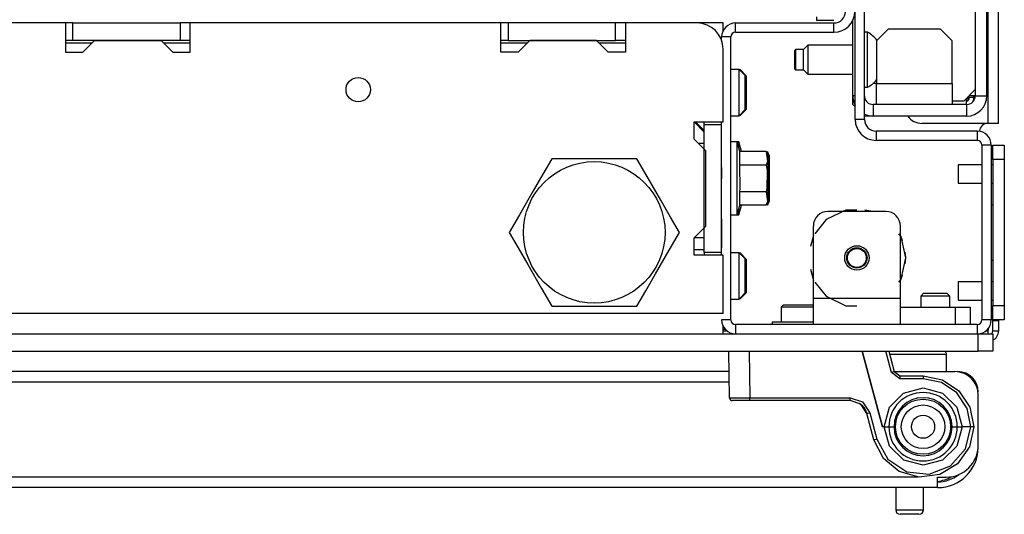
# Model space of a CAD drawing. Extents: x -266 to 41, y -63 to 177.
# Drawn here: x -144 to -137, y -62 to -59 of the extents above; entities that cross this region are included whole.
import ezdxf

# ---------------------------------------------------------------- set-up
doc = ezdxf.new("R2010")
doc.units = 0
doc.header["$MEASUREMENT"] = 0
doc.layers.add('TFR-TRI', color=7, linetype='CONTINUOUS')

msp = doc.modelspace()

# ---------------------------------------------------------------- linework, layer by layer
at = {"layer": 'TFR-TRI', "color": 83, "linetype": 'CONTINUOUS'}
for p, q in [((-137.3734, -59.652), (-137.3734, -15.6599)), ((-137.3025, -59.652), (-137.3025, -15.6599)), ((-137.3734, -59.652), (-137.8222, -59.652)), ((-137.3233, -59.652), (-137.3734, -59.652)), ((-137.3025, -59.652), (-137.3233, -59.652)), ((-139.1707, -61.0496), (-139.1564, -61.0496))]:
    msp.add_line(p, q, dxfattribs=at)
at = {"layer": 'TFR-TRI', "color": 173, "linetype": 'CONTINUOUS'}
for p, q in [((-138.2749, -59.626), (-138.2749, -58.5)), ((-138.212, -59.626), (-138.212, -58.5)), ((-139.086, -59.0339), (-139.086, -58.9709)), ((-139.086, -58.9709), (-138.4187, -58.9709)), ((-138.4187, -59.0339), (-138.4187, -58.9709)), ((-139.086, -59.0339), (-138.4187, -59.0339)), ((-139.1805, -59.0899), (-139.1805, -59.0654)), ((-139.1175, -59.0654), (-139.1805, -59.0654)), ((-139.1175, -60.9867), (-139.1175, -59.0654)), ((-138.212, -59.626), (-138.2749, -59.626)), ((-139.1805, -59.6619), (-139.1805, -59.6422)), ((-137.4462, -59.7048), (-138.1332, -59.7048)), ((-138.1332, -59.7048), (-138.1332, -59.7678)), ((-137.4462, -59.7048), (-137.4462, -59.7678)), ((-137.4462, -59.7678), (-138.1332, -59.7678)), ((-137.4147, -59.7993), (-137.4147, -60.9867)), ((-137.3517, -59.7993), (-137.4147, -59.7993)), ((-137.3517, -59.7993), (-137.3517, -60.9867)), ((-139.1805, -60.5477), (-139.1805, -60.528)), ((-139.1175, -60.9867), (-139.1805, -60.9867)), ((-137.4462, -61.0182), (-139.086, -61.0182)), ((-139.086, -61.0182), (-139.086, -61.0811)), ((-137.4462, -61.0182), (-137.4462, -61.0811)), ((-137.3517, -60.9867), (-137.4147, -60.9867))]:
    msp.add_line(p, q, dxfattribs=at)
at = {"layer": 'TFR-TRI', "color": 151, "linetype": 'CONTINUOUS'}
for p, q in [((-137.46, -58.7563), (-137.46, -59.465)), ((-137.3813, -59.465), (-137.3813, -58.7563)), ((-138.2907, -59.465), (-138.2907, -58.9531)), ((-138.2907, -59.5241), (-138.2907, -59.465)), ((-138.2749, -59.465), (-138.2907, -59.465)), ((-137.519, -59.5241), (-137.519, -59.4808)), ((-137.472, -59.465), (-137.5033, -59.465)), ((-137.46, -59.465), (-137.472, -59.465)), ((-137.46, -59.465), (-137.3813, -59.465)), ((-138.2907, -59.5241), (-138.2749, -59.5398)), ((-137.519, -59.5241), (-138.1529, -59.5241)), ((-138.1529, -59.5241), (-138.1529, -59.6028)), ((-137.519, -59.5241), (-137.519, -59.6028)), ((-138.1529, -59.6028), (-138.212, -59.6028)), ((-137.519, -59.6028), (-138.1529, -59.6028))]:
    msp.add_line(p, q, dxfattribs=at)
at = {"layer": 'TFR-TRI', "color": 132, "linetype": 'CONTINUOUS'}
for p, q in [((-143.6319, -58.9709), (-144.0821, -58.9709)), ((-143.6319, -58.9709), (-143.6319, -59.1678)), ((-140.6791, -58.9709), (-142.7854, -58.9709)), ((-142.7854, -59.1678), (-142.7854, -58.9709)), ((-140.6791, -59.1678), (-140.6791, -58.9709)), ((-139.3478, -58.9709), (-139.8327, -58.9709)), ((-139.8327, -58.9709), (-139.8327, -59.1678)), ((-143.5138, -59.1678), (-143.435, -59.089)), ((-143.435, -59.089), (-142.9823, -59.089)), ((-142.9823, -59.089), (-142.9035, -59.1678)), ((-140.4823, -59.089), (-140.561, -59.1678)), ((-140.0295, -59.089), (-140.4823, -59.089)), ((-139.9508, -59.1678), (-140.0295, -59.089)), ((-143.6319, -59.1678), (-143.5138, -59.1678)), ((-142.9035, -59.1678), (-142.7854, -59.1678)), ((-140.561, -59.1678), (-140.6791, -59.1678)), ((-139.8327, -59.1678), (-139.9508, -59.1678)), ((-139.1706, -59.6422), (-139.1706, -59.1481)), ((-139.3675, -59.7603), (-139.3675, -59.6422)), ((-139.3675, -59.6422), (-139.1706, -59.6422)), ((-139.2986, -59.7111), (-139.3675, -59.6422)), ((-139.2888, -59.839), (-139.3675, -59.7603)), ((-139.2888, -60.3508), (-139.2888, -59.839)), ((-139.3675, -60.4296), (-139.2888, -60.3508)), ((-139.3675, -60.5477), (-139.3675, -60.4296)), ((-139.2986, -60.4296), (-139.3675, -60.4296)), ((-139.1706, -60.5477), (-139.3675, -60.5477)), ((-139.1706, -60.9433), (-139.1706, -60.5477)), ((-139.1706, -60.9433), (-166.773, -60.9433)), ((-139.1706, -61.0673), (-139.1706, -61.0286)), ((-139.1706, -61.0811), (-139.1706, -61.0673))]:
    msp.add_line(p, q, dxfattribs=at)
at = {"layer": 'TFR-TRI', "color": 22, "linetype": 'CONTINUOUS'}
for p, q in [((-143.5825, -58.9709), (-143.6319, -58.9709)), ((-143.5825, -58.9709), (-142.8541, -58.9709)), ((-143.5825, -59.089), (-143.5825, -58.9709)), ((-142.7854, -58.9709), (-142.8541, -58.9709)), ((-142.8541, -58.9709), (-142.8541, -59.089)), ((-140.6297, -58.9709), (-140.6791, -58.9709)), ((-139.9013, -58.9709), (-140.6297, -58.9709)), ((-140.6297, -58.9709), (-140.6297, -59.089)), ((-139.8327, -58.9709), (-139.9013, -58.9709)), ((-139.9013, -59.089), (-139.9013, -58.9709)), ((-143.5825, -59.089), (-143.6319, -59.089)), ((-142.8541, -59.089), (-143.5825, -59.089)), ((-142.7854, -59.089), (-142.8541, -59.089)), ((-140.6297, -59.089), (-140.6791, -59.089)), ((-140.6297, -59.089), (-139.9013, -59.089)), ((-139.8327, -59.089), (-139.9013, -59.089)), ((-139.2986, -59.6619), (-139.2986, -59.6422)), ((-139.2986, -60.528), (-139.2986, -59.6619)), ((-139.1805, -59.6619), (-139.2986, -59.6619)), ((-139.1805, -60.528), (-139.1805, -59.6619)), ((-139.2986, -59.7898), (-139.338, -59.7898)), ((-139.2986, -60.528), (-139.2986, -60.5477)), ((-139.1805, -60.528), (-139.2986, -60.528))]:
    msp.add_line(p, q, dxfattribs=at)
at = {"layer": 'TFR-TRI', "color": 135, "linetype": 'CONTINUOUS'}
for p, q in [((-139.1706, -58.9709), (-139.3479, -58.9709)), ((-139.1706, -58.9847), (-139.1706, -58.9709)), ((-139.1706, -59.0234), (-139.1706, -58.9847)), ((-143.455, -59.1087), (-143.6323, -59.1087)), ((-142.7857, -59.1087), (-142.9629, -59.1087)), ((-140.502, -59.1087), (-140.6793, -59.1087)), ((-139.8331, -59.1087), (-140.0099, -59.1087)), ((-139.3576, -59.6422), (-139.2986, -59.7012))]:
    msp.add_line(p, q, dxfattribs=at)
at = {"layer": 'TFR-TRI', "color": 2, "linetype": 'CONTINUOUS'}
for p, q in [((-138.5368, -58.929), (-138.5368, -58.9538)), ((-138.4187, -58.9538), (-138.5368, -58.9538)), ((-139.1805, -59.9687), (-139.1805, -59.945)), ((-139.1805, -59.9513), (-139.1805, -59.9757)), ((-139.1805, -59.9787), (-139.1805, -59.9545)), ((-139.1805, -59.9545), (-139.1805, -59.9861)), ((-139.1805, -59.9718), (-139.1805, -59.9634)), ((-139.1805, -59.9668), (-139.1805, -59.9727)), ((-139.1805, -59.9881), (-139.1805, -59.9687)), ((-139.1805, -59.9746), (-139.1805, -59.9718)), ((-139.1805, -59.9727), (-139.1805, -59.9746)), ((-139.1805, -59.9757), (-139.1805, -59.9941)), ((-139.1805, -59.9959), (-139.1805, -59.9787)), ((-139.1805, -59.9861), (-139.1805, -60.0094)), ((-139.1805, -60.0039), (-139.1805, -59.9881)), ((-139.1805, -59.9941), (-139.1805, -60.0057)), ((-139.1805, -60.0062), (-139.1805, -59.9959)), ((-139.1805, -60.0169), (-139.1805, -60.0039)), ((-139.1805, -60.0057), (-139.1805, -60.0096)), ((-139.1805, -60.0096), (-139.1805, -60.0062)), ((-139.1805, -60.0094), (-139.1805, -60.0238)), ((-139.1805, -60.0257), (-139.1805, -60.0169)), ((-139.1805, -60.0238), (-139.1805, -60.0286)), ((-139.1805, -60.0286), (-139.1805, -60.0257)), ((-139.1805, -60.497), (-139.1805, -60.2511)), ((-139.1805, -60.3032), (-139.1805, -60.497))]:
    msp.add_line(p, q, dxfattribs=at)
at = {"layer": 'TFR-TRI', "color": 3, "linetype": 'CONTINUOUS'}
for p, q in [((-138.1922, -59.0336), (-138.212, -59.0336)), ((-138.1922, -59.0693), (-138.1922, -59.0336)), ((-138.0505, -59.0122), (-138.1293, -59.091)), ((-137.6962, -59.0122), (-138.0505, -59.0122)), ((-137.6175, -59.091), (-137.6962, -59.0122)), ((-138.1922, -59.1628), (-138.1922, -59.0693)), ((-138.1293, -59.091), (-138.1293, -59.3823)), ((-137.6175, -59.3823), (-137.6175, -59.091)), ((-138.6795, -59.1517), (-138.6844, -59.1566)), ((-138.6844, -59.1886), (-138.6844, -59.1566)), ((-138.6253, -59.1517), (-138.6795, -59.1517)), ((-138.6795, -59.1517), (-138.6795, -59.1718)), ((-138.6795, -59.1718), (-138.6795, -59.2206)), ((-138.5958, -59.1221), (-138.6253, -59.1517)), ((-138.6253, -59.1861), (-138.6253, -59.1517)), ((-138.2907, -59.1221), (-138.5958, -59.1221)), ((-138.5958, -59.1221), (-138.5958, -59.151)), ((-138.5958, -59.151), (-138.5958, -59.2206)), ((-138.1922, -59.2784), (-138.1922, -59.1628)), ((-138.6844, -59.2526), (-138.6844, -59.1886)), ((-138.6795, -59.2206), (-138.6795, -59.2693)), ((-138.6253, -59.255), (-138.6253, -59.1861)), ((-138.5958, -59.2206), (-138.5958, -59.2902)), ((-138.6844, -59.2845), (-138.6844, -59.2526)), ((-138.6844, -59.2845), (-138.6795, -59.2895)), ((-138.6795, -59.2693), (-138.6795, -59.2895)), ((-138.6795, -59.2895), (-138.6253, -59.2895)), ((-138.6253, -59.2895), (-138.6253, -59.255)), ((-138.6253, -59.2895), (-138.5958, -59.319)), ((-138.5958, -59.2902), (-138.5958, -59.319)), ((-138.1922, -59.3719), (-138.1922, -59.2784)), ((-138.5958, -59.319), (-138.2907, -59.319)), ((-138.1922, -59.4076), (-138.1922, -59.3719)), ((-138.212, -59.4076), (-138.1922, -59.4076)), ((-138.1293, -59.3823), (-138.1541, -59.3823)), ((-138.1293, -59.3823), (-137.6175, -59.3823)), ((-138.1293, -59.4825), (-138.1293, -59.3823)), ((-137.6175, -59.3823), (-137.6175, -59.4825)), ((-137.5387, -59.5004), (-137.46, -59.4217)), ((-138.1293, -59.5241), (-138.1293, -59.4825)), ((-137.6175, -59.4825), (-137.6175, -59.5241)), ((-137.5387, -59.5004), (-137.6175, -59.5004)), ((-137.4147, -59.9337), (-137.5762, -59.9337)), ((-137.5762, -59.9337), (-137.5762, -59.952)), ((-137.5762, -59.952), (-137.5762, -59.9962)), ((-137.3419, -59.9337), (-137.3517, -59.9337)), ((-137.5762, -59.9962), (-137.5762, -60.0403)), ((-137.5762, -60.0403), (-137.5762, -60.0587)), ((-137.5762, -60.0587), (-137.4147, -60.0587)), ((-137.3517, -60.0587), (-137.3419, -60.0587)), ((-137.4147, -60.7274), (-137.5762, -60.7274)), ((-137.5762, -60.7274), (-137.5762, -60.7457)), ((-137.5762, -60.7457), (-137.5762, -60.7899)), ((-137.3419, -60.7274), (-137.3517, -60.7274)), ((-137.5762, -60.7899), (-137.5762, -60.834)), ((-137.5762, -60.834), (-137.5762, -60.8524)), ((-137.5762, -60.8524), (-137.4147, -60.8524)), ((-137.3517, -60.8524), (-137.3419, -60.8524))]:
    msp.add_line(p, q, dxfattribs=at)
at = {"layer": 'TFR-TRI', "color": 251, "linetype": 'CONTINUOUS'}
for p, q in [((-139.0624, -59.2858), (-139.1175, -59.2858)), ((-139.023, -59.3252), (-139.0624, -59.2858)), ((-139.0624, -59.332), (-139.0624, -59.2858)), ((-139.0624, -59.4433), (-139.0624, -59.332)), ((-139.023, -59.3252), (-139.023, -59.3598)), ((-139.023, -59.3598), (-139.023, -59.4433)), ((-139.0624, -59.5547), (-139.0624, -59.4433)), ((-139.023, -59.4433), (-139.023, -59.5268)), ((-139.0624, -59.6008), (-139.0624, -59.5547)), ((-139.0624, -59.6008), (-139.023, -59.5614)), ((-139.023, -59.5268), (-139.023, -59.5614)), ((-139.1175, -59.6008), (-139.0624, -59.6008)), ((-139.0624, -60.5299), (-139.1175, -60.5299)), ((-139.023, -60.5693), (-139.0624, -60.5299)), ((-139.0624, -60.5761), (-139.0624, -60.5299)), ((-139.0624, -60.6874), (-139.0624, -60.5761)), ((-139.023, -60.5693), (-139.023, -60.6039)), ((-139.023, -60.6039), (-139.023, -60.6874)), ((-139.0624, -60.7988), (-139.0624, -60.6874)), ((-139.023, -60.6874), (-139.023, -60.7709)), ((-139.023, -60.7709), (-139.023, -60.8055)), ((-139.0624, -60.8449), (-139.0624, -60.7988)), ((-139.0624, -60.8449), (-139.023, -60.8055)), ((-137.8104, -60.8056), (-137.8301, -60.8252)), ((-137.8301, -60.8252), (-137.8301, -60.9)), ((-137.8013, -60.8252), (-137.8301, -60.8252)), ((-137.8104, -60.8056), (-137.771, -60.8056)), ((-137.7317, -60.8252), (-137.8013, -60.8252)), ((-137.771, -60.8056), (-137.6923, -60.8056)), ((-137.6621, -60.8252), (-137.7317, -60.8252)), ((-137.6923, -60.8056), (-137.6529, -60.8056)), ((-137.6332, -60.8252), (-137.6621, -60.8252)), ((-137.6332, -60.8252), (-137.6529, -60.8056)), ((-137.6332, -60.9), (-137.6332, -60.8252)), ((-139.1175, -60.8449), (-139.0624, -60.8449))]:
    msp.add_line(p, q, dxfattribs=at)
at = {"layer": 'TFR-TRI', "color": 254, "linetype": 'CONTINUOUS'}
for p, q in [((-139.0624, -59.3348), (-139.0624, -59.2898)), ((-139.0525, -59.2898), (-139.0584, -59.2898)), ((-139.0132, -59.3292), (-139.0525, -59.2898)), ((-139.0525, -59.2913), (-139.0525, -59.2898)), ((-139.0525, -59.2957), (-139.0525, -59.2913)), ((-139.0624, -59.4433), (-139.0624, -59.3348)), ((-139.0132, -59.3292), (-139.0132, -59.3626)), ((-139.0132, -59.3626), (-139.0132, -59.4433)), ((-139.0624, -59.5519), (-139.0624, -59.4433)), ((-139.0132, -59.4433), (-139.0132, -59.5241)), ((-139.0624, -59.5969), (-139.0624, -59.5519)), ((-139.0525, -59.5969), (-139.0132, -59.5575)), ((-139.0132, -59.5241), (-139.0132, -59.5575)), ((-139.0584, -59.5969), (-139.0525, -59.5969)), ((-139.0525, -59.5954), (-139.0525, -59.591)), ((-139.0525, -59.5969), (-139.0525, -59.5954)), ((-139.2986, -60.5103), (-139.3675, -60.5103)), ((-139.0525, -60.5339), (-139.0584, -60.5339)), ((-139.0132, -60.5732), (-139.0525, -60.5339)), ((-139.0525, -60.5354), (-139.0525, -60.5339)), ((-139.0525, -60.5398), (-139.0525, -60.5354)), ((-139.0132, -60.5732), (-139.0132, -60.6067)), ((-139.0132, -60.6067), (-139.0132, -60.6874)), ((-139.0132, -60.6874), (-139.0132, -60.7682)), ((-139.0132, -60.7682), (-139.0132, -60.8016)), ((-139.0584, -60.841), (-139.0525, -60.841)), ((-139.0525, -60.841), (-139.0132, -60.8016)), ((-139.0525, -60.8395), (-139.0525, -60.8351)), ((-139.0525, -60.841), (-139.0525, -60.8395))]:
    msp.add_line(p, q, dxfattribs=at)
at = {"layer": 'TFR-TRI', "color": 11, "linetype": 'CONTINUOUS'}
for p, q in [((-137.4816, -59.476), (-137.5143, -59.476)), ((-137.469, -59.476), (-137.4816, -59.476)), ((-137.469, -59.476), (-137.469, -59.4648))]:
    msp.add_line(p, q, dxfattribs=at)
at = {"layer": 'TFR-TRI', "color": 21, "linetype": 'CONTINUOUS'}
for p, q in [((-139.0742, -59.778), (-139.1175, -59.778)), ((-139.0565, -59.8442), (-139.0742, -59.778)), ((-139.0643, -59.778), (-139.0742, -59.778)), ((-139.0742, -59.8112), (-139.0742, -59.778)), ((-139.0742, -59.902), (-139.0742, -59.8112)), ((-139.0466, -59.8442), (-139.0643, -59.778)), ((-139.0643, -59.7873), (-139.0643, -59.778)), ((-139.0643, -59.8147), (-139.0643, -59.7873)), ((-139.0742, -60.026), (-139.0742, -59.902)), ((-139.0565, -59.9351), (-139.0565, -59.8442)), ((-138.8793, -59.8442), (-139.0565, -59.8442)), ((-138.8655, -59.8737), (-138.8793, -59.8442)), ((-138.8793, -59.8442), (-138.8705, -59.9108)), ((-138.8557, -59.8737), (-138.8695, -59.8442)), ((-138.8695, -59.8442), (-138.8607, -59.9108)), ((-138.8655, -59.9183), (-138.8655, -59.8737)), ((-138.8557, -59.9183), (-138.8557, -59.8737)), ((-139.0538, -60.0946), (-139.0565, -59.9351)), ((-138.8793, -59.9351), (-139.0565, -59.9351)), ((-138.8705, -59.9108), (-138.8793, -59.9351)), ((-138.8793, -59.9351), (-138.8723, -59.9711)), ((-138.8723, -59.9711), (-138.8745, -60.0938)), ((-138.8607, -59.9108), (-138.8695, -59.9351)), ((-138.8655, -60.026), (-138.8655, -59.9183)), ((-138.8557, -60.026), (-138.8557, -59.9183)), ((-139.0742, -60.15), (-139.0742, -60.026)), ((-138.8655, -60.1337), (-138.8655, -60.026)), ((-138.8557, -60.1337), (-138.8557, -60.026)), ((-139.0565, -60.1169), (-139.0538, -60.0946)), ((-138.8745, -60.0938), (-138.8793, -60.1169)), ((-139.0742, -60.2408), (-139.0742, -60.15)), ((-139.0565, -60.2078), (-139.0565, -60.1169)), ((-138.8793, -60.1169), (-139.0565, -60.1169)), ((-138.8793, -60.1169), (-138.8705, -60.1835)), ((-138.8695, -60.1169), (-138.8607, -60.1835)), ((-138.8655, -60.1783), (-138.8655, -60.1337)), ((-138.8557, -60.1783), (-138.8557, -60.1337)), ((-139.0742, -60.274), (-139.0565, -60.2078)), ((-139.0742, -60.274), (-139.0742, -60.2408)), ((-139.0643, -60.274), (-139.0466, -60.2078)), ((-139.0643, -60.2647), (-139.0643, -60.2373)), ((-138.8793, -60.2078), (-139.0565, -60.2078)), ((-138.8793, -60.2078), (-138.8655, -60.1783)), ((-138.8705, -60.1835), (-138.8793, -60.2078)), ((-138.8695, -60.2078), (-138.8557, -60.1783)), ((-138.8607, -60.1835), (-138.8695, -60.2078)), ((-139.1175, -60.274), (-139.0742, -60.274)), ((-139.0742, -60.274), (-139.0643, -60.274)), ((-139.0643, -60.274), (-139.0643, -60.2647)), ((-138.838, -61.0024), (-138.838, -61.0182)), ((-138.7861, -61.0024), (-138.838, -61.0024)), ((-138.6608, -61.0024), (-138.7861, -61.0024)), ((-138.6071, -61.0024), (-138.6608, -61.0024)), ((-138.5584, -61.0024), (-138.6071, -61.0024)), ((-168.5033, -61.0811), (-137.4403, -61.0811)), ((-137.4403, -61.0811), (-137.3707, -61.0811)), ((-137.4403, -61.1993), (-137.4403, -61.0811)), ((-137.3707, -61.0811), (-137.3419, -61.0811)), ((-137.3419, -61.0811), (-137.3419, -61.1993)), ((-168.5033, -61.1993), (-137.4403, -61.1993)), ((-137.3707, -61.1993), (-137.4403, -61.1993)), ((-137.3419, -61.1993), (-137.3707, -61.1993))]:
    msp.add_line(p, q, dxfattribs=at)
at = {"layer": 'TFR-TRI', "color": 124, "linetype": 'CONTINUOUS'}
for p, q in [((-137.3419, -59.7993), (-137.2632, -59.7993)), ((-137.3419, -59.8281), (-137.3419, -59.7993)), ((-137.3419, -59.8977), (-137.3419, -59.8281)), ((-137.2632, -59.7993), (-137.2632, -59.8281)), ((-137.2632, -59.8281), (-137.2632, -59.8977)), ((-137.3419, -59.8977), (-137.3419, -60.8883)), ((-137.2632, -59.8977), (-137.3419, -59.8977)), ((-137.2632, -59.8977), (-137.2632, -60.8883)), ((-137.3517, -60.206), (-137.3419, -60.206)), ((-137.3517, -60.58), (-137.3419, -60.58)), ((-137.3419, -60.8883), (-137.2632, -60.8883)), ((-137.3419, -60.9579), (-137.3419, -60.8883)), ((-137.2632, -60.8883), (-137.2632, -60.9579)), ((-137.3419, -60.9867), (-137.3419, -60.9579)), ((-137.2632, -60.9579), (-137.2632, -60.9867)), ((-137.2632, -60.9867), (-137.3419, -60.9867))]:
    msp.add_line(p, q, dxfattribs=at)
at = {"layer": 'TFR-TRI', "color": 44, "linetype": 'CONTINUOUS'}
for p, q in [((-140.3333, -59.8922), (-140.3935, -59.9964)), ((-140.2714, -59.8922), (-140.3333, -59.8922)), ((-140.0607, -59.8922), (-140.2714, -59.8922)), ((-139.8588, -59.8922), (-140.0607, -59.8922)), ((-139.756, -59.8922), (-139.8588, -59.8922)), ((-139.6867, -60.0122), (-139.756, -59.8922)), ((-140.3935, -59.9964), (-140.4595, -60.1108)), ((-139.5935, -60.1736), (-139.6867, -60.0122)), ((-140.4595, -60.1108), (-140.5527, -60.2721)), ((-139.5275, -60.288), (-139.5935, -60.1736)), ((-140.5527, -60.2721), (-140.622, -60.3922)), ((-139.4673, -60.3922), (-139.5275, -60.288)), ((-140.622, -60.3922), (-140.5618, -60.4964)), ((-139.5366, -60.5122), (-139.4673, -60.3922)), ((-140.5618, -60.4964), (-140.4958, -60.6108)), ((-139.6298, -60.6736), (-139.5366, -60.5122)), ((-140.4958, -60.6108), (-140.4026, -60.7721)), ((-139.6958, -60.788), (-139.6298, -60.6736)), ((-140.4026, -60.7721), (-140.3333, -60.8922)), ((-139.756, -60.8922), (-139.6958, -60.788)), ((-140.3333, -60.8922), (-140.2714, -60.8922)), ((-140.2714, -60.8922), (-140.0607, -60.8922)), ((-140.0607, -60.8922), (-139.8588, -60.8922)), ((-139.8588, -60.8922), (-139.756, -60.8922)), ((-137.3734, -61.0536), (-137.3796, -61.0536)), ((-137.3734, -61.0468), (-137.3734, -61.0536))]:
    msp.add_line(p, q, dxfattribs=at)
at = {"layer": 'TFR-TRI', "color": 252, "linetype": 'CONTINUOUS'}
for p, q in [((-138.3372, -60.2411), (-138.4706, -60.3053)), ((-138.3167, -60.2416), (-138.3703, -60.2504)), ((-138.3167, -60.2416), (-138.3703, -60.2504)), ((-138.3167, -60.2416), (-138.3703, -60.2504)), ((-138.2632, -60.2411), (-138.3372, -60.2411)), ((-138.156, -60.2504), (-138.2096, -60.2416)), ((-138.156, -60.2504), (-138.2096, -60.2416)), ((-138.156, -60.2504), (-138.2096, -60.2416)), ((-138.4706, -60.3053), (-138.5475, -60.4018)), ((-138.0663, -60.2504), (-138.46, -60.2504)), ((-138.5584, -60.841), (-138.5584, -60.3489)), ((-137.9679, -60.841), (-137.9679, -60.3489)), ((-138.5584, -60.4122), (-138.5771, -60.4888)), ((-138.5584, -60.4122), (-138.5771, -60.4888)), ((-138.5584, -60.4122), (-138.5771, -60.4888)), ((-137.9634, -60.4211), (-137.9788, -60.4018)), ((-137.9539, -60.4493), (-137.9679, -60.4121)), ((-137.9539, -60.4493), (-137.9679, -60.4121)), ((-137.9539, -60.4493), (-137.9679, -60.4121)), ((-137.9305, -60.5654), (-137.9634, -60.4211)), ((-137.9634, -60.7097), (-137.9305, -60.5654)), ((-137.9305, -60.5654), (-137.9352, -60.526)), ((-137.9305, -60.5654), (-137.9352, -60.526)), ((-137.9305, -60.5654), (-137.9352, -60.526)), ((-137.9352, -60.6048), (-137.9305, -60.5654)), ((-137.9352, -60.6048), (-137.9305, -60.5654)), ((-137.9352, -60.6048), (-137.9305, -60.5654)), ((-138.5771, -60.642), (-138.5584, -60.7186)), ((-138.5771, -60.642), (-138.5584, -60.7186)), ((-138.5771, -60.642), (-138.5584, -60.7186)), ((-137.9788, -60.729), (-137.9634, -60.7097)), ((-137.9679, -60.7187), (-137.9539, -60.6815)), ((-137.9679, -60.7187), (-137.9539, -60.6815)), ((-137.9679, -60.7187), (-137.9539, -60.6815)), ((-138.5475, -60.729), (-138.4706, -60.8255)), ((-137.9679, -60.841), (-138.5584, -60.841)), ((-138.5584, -60.9663), (-138.5584, -60.841)), ((-138.4706, -60.8255), (-138.3372, -60.8897)), ((-137.9679, -60.9663), (-137.9679, -60.841)), ((-138.7616, -60.8843), (-138.7766, -60.8993)), ((-138.7766, -60.8993), (-138.7766, -61.0024)), ((-138.7427, -60.8993), (-138.7766, -60.8993)), ((-138.7616, -60.8843), (-138.7112, -60.8843)), ((-138.6608, -60.8993), (-138.7427, -60.8993)), ((-138.7112, -60.8843), (-138.6104, -60.8843)), ((-138.6011, -60.8993), (-138.6608, -60.8993)), ((-138.6104, -60.8843), (-138.56, -60.8843)), ((-138.5584, -60.8993), (-138.6011, -60.8993)), ((-138.5584, -60.8858), (-138.56, -60.8843)), ((-138.3372, -60.8897), (-138.2632, -60.8897)), ((-137.9679, -60.9), (-137.5939, -60.9)), ((-137.5939, -60.9), (-137.5243, -60.9)), ((-137.5939, -61.0182), (-137.5939, -60.9)), ((-137.5243, -60.9), (-137.4954, -60.9)), ((-137.4954, -60.9), (-137.4954, -61.0182)), ((-138.5584, -61.0182), (-138.5584, -60.9663)), ((-137.9679, -61.0182), (-137.9679, -60.9663))]:
    msp.add_line(p, q, dxfattribs=at)
at = {"layer": 'TFR-TRI', "color": 46, "linetype": 'CONTINUOUS'}
for p, q in [((-137.3419, -60.9906), (-137.3419, -60.9867)), ((-137.3419, -61.0615), (-137.3419, -60.9906)), ((-137.3419, -60.9906), (-137.3025, -60.9906)), ((-137.3025, -60.9906), (-137.3025, -60.9867)), ((-137.3025, -60.9906), (-137.3025, -61.0615)), ((-139.144, -61.0615), (-139.171, -61.0615)), ((-137.3734, -61.0615), (-137.3885, -61.0615)), ((-137.3734, -61.0615), (-137.3734, -61.0536)), ((-137.3734, -61.0719), (-137.3734, -61.0615)), ((-137.3734, -61.0811), (-137.3734, -61.0719)), ((-137.3025, -61.0615), (-137.3419, -61.0615))]:
    msp.add_line(p, q, dxfattribs=at)
at = {"layer": 'TFR-TRI', "color": 63, "linetype": 'CONTINUOUS'}
for p, q in [((-139.1264, -61.5146), (-139.1319, -61.1993)), ((-138.9941, -61.1993), (-138.9886, -61.5144)), ((-138.0895, -61.7111), (-138.2266, -61.1993)), ((-138.2266, -61.1993), (-138.0895, -61.7111)), ((-138.0282, -61.3424), (-138.0665, -61.1993)), ((-138.0462, -61.1993), (-138.0092, -61.3374)), ((-138.0148, -61.3388), (-138.0282, -61.3424)), ((-137.9711, -61.3862), (-138.0282, -61.3424)), ((-138.0092, -61.3374), (-138.0148, -61.3388)), ((-138.0092, -61.3374), (-137.9711, -61.3666)), ((-137.9711, -61.3666), (-137.8143, -61.3666)), ((-137.9711, -61.3666), (-137.9711, -61.3723)), ((-137.9711, -61.3723), (-137.9711, -61.3862)), ((-137.8143, -61.3666), (-137.6825, -61.3928)), ((-137.8143, -61.3666), (-137.8143, -61.3723)), ((-137.8143, -61.3723), (-137.8143, -61.3862)), ((-137.8143, -61.3862), (-137.9711, -61.3862)), ((-137.69, -61.4109), (-137.8143, -61.3862)), ((-137.5846, -61.4813), (-137.69, -61.4109)), ((-137.6825, -61.3928), (-137.5708, -61.4675)), ((-138.0428, -61.5795), (-137.9461, -61.4832)), ((-137.9461, -61.4832), (-137.8143, -61.4481)), ((-137.8143, -61.4481), (-137.6826, -61.4832)), ((-137.6826, -61.4832), (-137.5859, -61.5795)), ((-137.5142, -61.5867), (-137.5846, -61.4813)), ((-137.5708, -61.4675), (-137.4961, -61.5792)), ((-139.1264, -61.5146), (-139.086, -61.5146)), ((-139.0721, -61.5339), (-139.1067, -61.5339)), ((-139.086, -61.5146), (-138.9886, -61.5144)), ((-138.9886, -61.5339), (-139.0721, -61.5339)), ((-138.9886, -61.5144), (-138.3091, -61.5144)), ((-138.9886, -61.5282), (-138.9886, -61.5144)), ((-138.9886, -61.5339), (-138.9886, -61.5282)), ((-138.3091, -61.5339), (-138.9886, -61.5339)), ((-138.3091, -61.5144), (-138.2252, -61.5429)), ((-138.3091, -61.5282), (-138.3091, -61.5144)), ((-138.3091, -61.5339), (-138.3091, -61.5282)), ((-138.2372, -61.5583), (-138.3091, -61.5339)), ((-138.2488, -61.5504), (-138.2301, -61.5642)), ((-138.195, -61.6214), (-138.2372, -61.5583)), ((-138.2301, -61.5642), (-138.2089, -61.5895)), ((-138.2252, -61.5429), (-138.176, -61.6165)), ((-138.2089, -61.5895), (-138.1951, -61.6211)), ((-138.1951, -61.6211), (-138.195, -61.6214)), ((-138.195, -61.6214), (-138.1894, -61.6201)), ((-138.1471, -61.8002), (-138.195, -61.6214)), ((-138.1894, -61.6201), (-138.176, -61.6165)), ((-138.176, -61.6165), (-138.1281, -61.7953)), ((-138.0786, -61.7111), (-138.0428, -61.5795)), ((-137.5859, -61.5795), (-137.5501, -61.7111)), ((-137.4895, -61.7111), (-137.5142, -61.5867)), ((-137.4961, -61.5792), (-137.4699, -61.711)), ((-138.0786, -61.7111), (-138.0895, -61.7111)), ((-138.0424, -61.8421), (-138.0786, -61.7111)), ((-138.0786, -61.7111), (-138.0465, -61.7111)), ((-138.0465, -61.7111), (-138.0112, -61.7111)), ((-137.6175, -61.7111), (-137.5822, -61.7111)), ((-137.5501, -61.7111), (-137.5863, -61.8421)), ((-137.5822, -61.7111), (-137.5501, -61.7111)), ((-137.4895, -61.7111), (-137.5501, -61.7111)), ((-137.5262, -61.8611), (-137.4895, -61.7111)), ((-137.4699, -61.711), (-137.4986, -61.8488)), ((-137.483, -61.7111), (-137.4895, -61.7111)), ((-137.4772, -61.7111), (-137.483, -61.7111)), ((-137.4729, -61.711), (-137.4772, -61.7111)), ((-137.4703, -61.711), (-137.4729, -61.711)), ((-137.4699, -61.711), (-137.4703, -61.711)), ((-138.1471, -61.8002), (-138.1415, -61.7989)), ((-138.0837, -61.9259), (-138.1471, -61.8002)), ((-138.1415, -61.7989), (-138.1281, -61.7953)), ((-138.1281, -61.7953), (-138.0538, -61.9307)), ((-137.9458, -61.9378), (-138.0424, -61.8421)), ((-137.5863, -61.8421), (-137.6829, -61.9378)), ((-137.628, -61.9772), (-137.5262, -61.8611)), ((-137.4986, -61.8488), (-137.58, -61.9636)), ((-137.9753, -62.0156), (-138.0837, -61.9259)), ((-138.0538, -61.9307), (-137.9254, -62.0165)), ((-137.8143, -61.9728), (-137.9458, -61.9378)), ((-137.6829, -61.9378), (-137.8143, -61.9728)), ((-137.7719, -62.0333), (-137.628, -61.9772)), ((-137.58, -61.9636), (-137.7005, -62.0362)), ((-137.8401, -62.0546), (-137.9753, -62.0156)), ((-137.9254, -62.0165), (-137.7719, -62.0333)), ((-137.7005, -62.0362), (-137.8401, -62.0546))]:
    msp.add_line(p, q, dxfattribs=at)
at = {"layer": 'TFR-TRI', "color": 5, "linetype": 'CONTINUOUS'}
for p, q in [((-137.976, -61.2208), (-138.0404, -61.2208)), ((-137.9059, -61.2208), (-137.976, -61.2208)), ((-137.7809, -61.2208), (-137.9059, -61.2208)), ((-137.6894, -61.2208), (-137.7809, -61.2208)), ((-137.6559, -61.2208), (-137.6894, -61.2208)), ((-137.6559, -61.337), (-137.6559, -61.2208)), ((-137.9999, -62.1245), (-137.9999, -62.2757)), ((-137.8119, -62.2757), (-137.8119, -62.1245)), ((-137.9999, -62.2757), (-137.9529, -62.2757)), ((-137.9511, -62.3057), (-137.9699, -62.3057)), ((-137.9529, -62.2757), (-137.8589, -62.2757)), ((-137.9059, -62.3057), (-137.9511, -62.3057)), ((-137.8606, -62.3057), (-137.9059, -62.3057)), ((-137.8419, -62.3057), (-137.8606, -62.3057)), ((-137.8589, -62.2757), (-137.8119, -62.2757))]:
    msp.add_line(p, q, dxfattribs=at)
at = {"layer": 'TFR-TRI', "color": 214, "linetype": 'CONTINUOUS'}
for p, q in [((-139.1295, -61.337), (-151.4049, -61.337)), ((-138.0093, -61.337), (-137.5978, -61.337)), ((-137.5781, -61.337), (-137.5781, -61.3383)), ((-137.5584, -61.337), (-137.5584, -61.3385)), ((-139.1283, -61.4079), (-151.4049, -61.4079)), ((-137.4403, -61.4748), (-137.4416, -61.4748)), ((-137.4403, -61.837), (-137.4403, -61.4945)), ((-137.4403, -61.8489), (-137.4407, -61.8489)), ((-137.8512, -62.0536), (-152.8222, -62.0536)), ((-137.7159, -62.1037), (-137.7159, -62.0536)), ((-137.7159, -62.0536), (-137.6569, -62.0536)), ((-137.7159, -62.1245), (-137.7159, -62.1037)), ((-137.7159, -62.1245), (-152.8222, -62.1245))]:
    msp.add_line(p, q, dxfattribs=at)
at = {"layer": 'TFR-TRI', "color": 132, "linetype": 'CONTINUOUS'}
msp.add_circle((-141.6458, -59.4237), 0.0827, dxfattribs=at)
at = {"layer": 'TFR-TRI', "color": 44, "linetype": 'CONTINUOUS'}
msp.add_circle((-140.0447, -60.3922), 0.4803, dxfattribs=at)
at = {"layer": 'TFR-TRI', "color": 252, "linetype": 'CONTINUOUS'}
msp.add_circle((-138.2632, -60.5654), 0.0827, dxfattribs=at)
at = {"layer": 'TFR-TRI', "color": 3, "linetype": 'CONTINUOUS'}
for radius in [0.0689, 0.064]:
    msp.add_circle((-138.2632, -60.5654), radius, dxfattribs=at)
at = {"layer": 'TFR-TRI', "color": 153, "linetype": 'CONTINUOUS'}
for radius in [0.187, 0.1476, 0.0787]:
    msp.add_circle((-137.8143, -61.7111), radius, dxfattribs=at)
at = {"layer": 'TFR-TRI', "color": 173, "linetype": 'CONTINUOUS'}
for centre, radius, start, end in [((-138.4187, -58.8922), 0.1417, 270, 0), ((-138.4187, -58.8922), 0.0787, 270, 0), ((-139.086, -59.0654), 0.0945, 90, 180), ((-139.086, -59.0654), 0.0315, 90, 180), ((-138.1332, -59.626), 0.1417, 180, 270), ((-138.1332, -59.626), 0.0787, 180, 270), ((-137.4462, -59.7993), 0.0945, 0, 90), ((-137.4462, -59.7993), 0.0315, 0, 90), ((-139.086, -60.9867), 0.0945, 180, 270), ((-139.086, -60.9867), 0.0315, 180, 270), ((-137.4462, -60.9867), 0.0315, 270, 0), ((-137.4462, -60.9867), 0.0945, 270, 0)]:
    msp.add_arc(centre, radius, start, end, dxfattribs=at)
at = {"layer": 'TFR-TRI', "color": 132, "linetype": 'CONTINUOUS'}
msp.add_arc((-139.3478, -59.1481), 0.1772, 0, 90, dxfattribs=at)
at = {"layer": 'TFR-TRI', "color": 3, "linetype": 'CONTINUOUS'}
for centre, start, end in [((-138.2703, -59.1928), 36.0048, 63.86237), ((-138.2703, -59.2483), 296.13763, 322.66523)]:
    msp.add_arc(centre, 0.1774, start, end, dxfattribs=at)
at = {"layer": 'TFR-TRI', "color": 151, "linetype": 'CONTINUOUS'}
for centre, radius, start, end in [((-138.1529, -59.465), 0.1378, 180, 207.66094), ((-138.1529, -59.465), 0.0591, 180, 270), ((-137.519, -59.465), 0.0591, 270, 0), ((-137.519, -59.465), 0.1378, 270, 0), ((-138.1529, -59.465), 0.1378, 244.62281, 270), ((-137.7553, -61.8095), 0.2756, 278.21391, 298.89141)]:
    msp.add_arc(centre, radius, start, end, dxfattribs=at)
at = {"layer": 'TFR-TRI', "color": 11, "linetype": 'CONTINUOUS'}
for radius, start in [(0.0315, 294.36328), (0.063, 331.36031)]:
    msp.add_arc((-137.532, -59.476), radius, start, 0, dxfattribs=at)
at = {"layer": 'TFR-TRI', "color": 22, "linetype": 'CONTINUOUS'}
msp.add_arc((-137.5635, -59.4445), 0.063, 314.93109, 329.99906, dxfattribs=at)
at = {"layer": 'TFR-TRI', "color": 83, "linetype": 'CONTINUOUS'}
for centre, radius, start, end in [((-137.8222, -59.5339), 0.1181, 215.68641, 270), ((-137.3734, -59.7111), 0.0591, 90, 174.89812)]:
    msp.add_arc(centre, radius, start, end, dxfattribs=at)
at = {"layer": 'TFR-TRI', "color": 252, "linetype": 'CONTINUOUS'}
for centre, start, end in [((-138.46, -60.3489), 90, 180), ((-138.0663, -60.3489), 0, 90)]:
    msp.add_arc(centre, 0.0984, start, end, dxfattribs=at)
at = {"layer": 'TFR-TRI', "color": 46, "linetype": 'CONTINUOUS'}
for radius, start in [(0.0315, 321.31688), (0.0709, 296.38828)]:
    msp.add_arc((-137.3734, -61.0615), radius, start, 0, dxfattribs=at)
at = {"layer": 'TFR-TRI', "color": 5, "linetype": 'CONTINUOUS'}
for centre, radius, start, end in [((-137.6959, -61.2208), 0.04, 0, 32.50688), ((-137.9699, -62.2757), 0.03, 180, 270), ((-137.8419, -62.2757), 0.03, 270, 0)]:
    msp.add_arc(centre, radius, start, end, dxfattribs=at)
at = {"layer": 'TFR-TRI', "color": 214, "linetype": 'CONTINUOUS'}
for centre, radius, start, end in [((-137.5978, -61.4945), 0.1575, 0, 90), ((-137.5781, -61.4748), 0.1378, 0, 90), ((-137.6569, -61.837), 0.2165, 270, 0), ((-137.7159, -61.8489), 0.2756, 270, 0), ((-137.7159, -61.8489), 0.2362, 270, 307.46109)]:
    msp.add_arc(centre, radius, start, end, dxfattribs=at)
at = {"layer": 'TFR-TRI', "color": 63, "linetype": 'CONTINUOUS'}
for centre, radius, start, end in [((-137.8143, -61.7111), 0.2322, 0, 180), ((-139.1067, -61.5142), 0.0197, 181, 270), ((-137.8143, -61.7111), 0.1969, 0, 180), ((-137.8143, -61.7111), 0.2322, 180, 0), ((-137.8143, -61.7111), 0.1969, 180, 0)]:
    msp.add_arc(centre, radius, start, end, dxfattribs=at)

doc.saveas('drawing.dxf')
